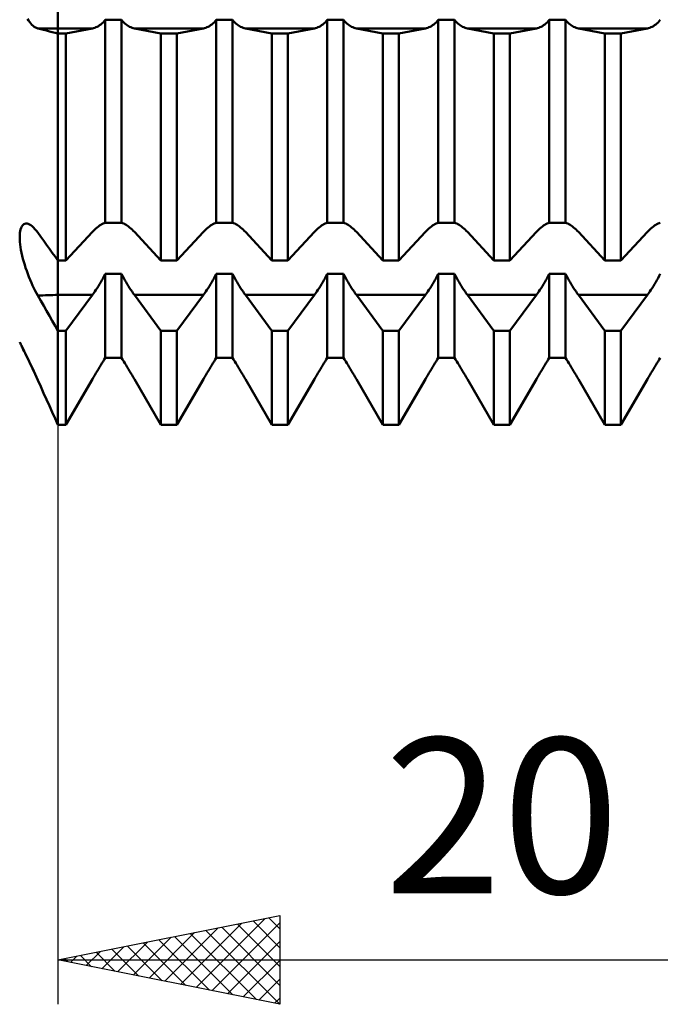
# Model space of a CAD drawing. Units: millimetres. Extents: x -27 to 180, y -38 to 45.
# Drawn here: x 119 to 134, y -23 to -1 of the extents above; entities that cross this region are included whole.
import ezdxf
from ezdxf.enums import TextEntityAlignment as Align

# ---------------------------------------------------------------- set-up
doc = ezdxf.new("R2010")
doc.units = ezdxf.units.MM
doc.header["$LTSCALE"] = 4.9
doc.layers.add('1', color=4, linetype='CONTINUOUS')
doc.layers.add('2', color=7, linetype='CONTINUOUS')
doc.styles.get("Standard").update_dxf_attribs({"font": 'Monospac821 BT'})

msp = doc.modelspace()

# ---------------------------------------------------------------- linework, layer by layer
at = {"layer": '1', "color": 4, "linetype": 'CONTINUOUS', "lineweight": 50}
for p, q in [((120, -9.937), (120, 9.937)), ((119.341, -0.829), (119.318, -0.791)), ((119.365, -0.864), (119.341, -0.829)), ((119.39, -0.895), (119.365, -0.864)), ((120.991, -0.893), (121.017, -0.868)), ((121.017, -0.868), (121.043, -0.842)), ((121.043, -0.842), (121.068, -0.814)), ((121.068, -0.814), (121.432, -0.814)), ((121.068, -5.383), (121.068, -0.814)), ((121.457, -0.842), (121.432, -0.814)), ((121.432, -5.383), (121.432, -0.814)), ((121.483, -0.868), (121.457, -0.842)), ((121.509, -0.893), (121.483, -0.868)), ((123.491, -0.893), (123.517, -0.868)), ((123.517, -0.868), (123.543, -0.842)), ((123.543, -0.842), (123.568, -0.814)), ((123.568, -0.814), (123.932, -0.814)), ((123.568, -5.383), (123.568, -0.814)), ((123.957, -0.842), (123.932, -0.814)), ((123.932, -5.383), (123.932, -0.814)), ((123.983, -0.868), (123.957, -0.842)), ((124.009, -0.893), (123.983, -0.868)), ((125.991, -0.893), (126.017, -0.868)), ((126.017, -0.868), (126.043, -0.842)), ((126.043, -0.842), (126.068, -0.814)), ((126.068, -0.814), (126.432, -0.814)), ((126.068, -5.383), (126.068, -0.814)), ((126.457, -0.842), (126.432, -0.814)), ((126.432, -5.383), (126.432, -0.814)), ((126.483, -0.868), (126.457, -0.842)), ((126.509, -0.893), (126.483, -0.868)), ((128.491, -0.893), (128.517, -0.868)), ((128.517, -0.868), (128.543, -0.842)), ((128.543, -0.842), (128.568, -0.814)), ((128.568, -0.814), (128.932, -0.814)), ((128.568, -5.383), (128.568, -0.814)), ((128.957, -0.842), (128.932, -0.814)), ((128.932, -5.383), (128.932, -0.814)), ((128.983, -0.868), (128.957, -0.842)), ((129.009, -0.893), (128.983, -0.868)), ((130.991, -0.893), (131.017, -0.868)), ((131.017, -0.868), (131.043, -0.842)), ((131.043, -0.842), (131.068, -0.814)), ((131.068, -0.814), (131.432, -0.814)), ((131.068, -5.383), (131.068, -0.814)), ((131.457, -0.842), (131.432, -0.814)), ((131.432, -5.383), (131.432, -0.814)), ((131.483, -0.868), (131.457, -0.842)), ((131.509, -0.893), (131.483, -0.868)), ((133.491, -0.893), (133.517, -0.868)), ((133.517, -0.868), (133.543, -0.842)), ((133.543, -0.842), (133.568, -0.814)), ((119.415, -0.922), (119.39, -0.895)), ((119.441, -0.946), (119.415, -0.922)), ((119.468, -0.966), (119.441, -0.946)), ((119.494, -0.983), (119.468, -0.966)), ((119.521, -0.995), (119.494, -0.983)), ((119.548, -1.004), (119.521, -0.995)), ((119.613, -1.021), (119.548, -1.004)), ((119.548, -1.004), (120.777, -1.004)), ((119.679, -1.038), (119.613, -1.021)), ((119.744, -1.055), (119.679, -1.038)), ((119.808, -1.071), (119.744, -1.055)), ((119.873, -1.088), (119.808, -1.071)), ((119.937, -1.104), (119.873, -1.088)), ((120, -1.12), (119.937, -1.104)), ((120.182, -1.12), (120.777, -1.004)), ((120.777, -1.004), (120.804, -0.998)), ((120.804, -0.998), (120.83, -0.99)), ((120.83, -0.99), (120.857, -0.979)), ((120.857, -0.979), (120.884, -0.966)), ((120.884, -0.966), (120.911, -0.951)), ((120.911, -0.951), (120.938, -0.934)), ((120.938, -0.934), (120.965, -0.914)), ((120.965, -0.914), (120.991, -0.893)), ((121.535, -0.914), (121.509, -0.893)), ((121.562, -0.934), (121.535, -0.914)), ((121.589, -0.951), (121.562, -0.934)), ((121.616, -0.966), (121.589, -0.951)), ((121.643, -0.979), (121.616, -0.966)), ((121.67, -0.99), (121.643, -0.979)), ((121.696, -0.998), (121.67, -0.99)), ((121.723, -1.004), (121.696, -0.998)), ((122.318, -1.12), (121.723, -1.004)), ((121.723, -1.004), (123.277, -1.004)), ((122.682, -1.12), (123.277, -1.004)), ((123.277, -1.004), (123.304, -0.998)), ((123.304, -0.998), (123.33, -0.99)), ((123.33, -0.99), (123.357, -0.979)), ((123.357, -0.979), (123.384, -0.966)), ((123.384, -0.966), (123.411, -0.951)), ((123.411, -0.951), (123.438, -0.934)), ((123.438, -0.934), (123.465, -0.914)), ((123.465, -0.914), (123.491, -0.893)), ((124.035, -0.914), (124.009, -0.893)), ((124.062, -0.934), (124.035, -0.914)), ((124.089, -0.951), (124.062, -0.934)), ((124.116, -0.966), (124.089, -0.951)), ((124.143, -0.979), (124.116, -0.966)), ((124.17, -0.99), (124.143, -0.979)), ((124.196, -0.998), (124.17, -0.99)), ((124.223, -1.004), (124.196, -0.998)), ((124.818, -1.12), (124.223, -1.004)), ((124.223, -1.004), (125.777, -1.004)), ((125.182, -1.12), (125.777, -1.004)), ((125.777, -1.004), (125.804, -0.998)), ((125.804, -0.998), (125.83, -0.99)), ((125.83, -0.99), (125.857, -0.979)), ((125.857, -0.979), (125.884, -0.966)), ((125.884, -0.966), (125.911, -0.951)), ((125.911, -0.951), (125.938, -0.934)), ((125.938, -0.934), (125.965, -0.914)), ((125.965, -0.914), (125.991, -0.893)), ((126.535, -0.914), (126.509, -0.893)), ((126.562, -0.934), (126.535, -0.914)), ((126.589, -0.951), (126.562, -0.934)), ((126.616, -0.966), (126.589, -0.951)), ((126.643, -0.979), (126.616, -0.966)), ((126.67, -0.99), (126.643, -0.979)), ((126.696, -0.998), (126.67, -0.99)), ((126.723, -1.004), (126.696, -0.998)), ((127.318, -1.12), (126.723, -1.004)), ((126.723, -1.004), (128.277, -1.004)), ((127.682, -1.12), (128.277, -1.004)), ((128.277, -1.004), (128.304, -0.998)), ((128.304, -0.998), (128.33, -0.99)), ((128.33, -0.99), (128.357, -0.979)), ((128.357, -0.979), (128.384, -0.966)), ((128.384, -0.966), (128.411, -0.951)), ((128.411, -0.951), (128.438, -0.934)), ((128.438, -0.934), (128.465, -0.914)), ((128.465, -0.914), (128.491, -0.893)), ((129.035, -0.914), (129.009, -0.893)), ((129.062, -0.934), (129.035, -0.914)), ((129.089, -0.951), (129.062, -0.934)), ((129.116, -0.966), (129.089, -0.951)), ((129.143, -0.979), (129.116, -0.966)), ((129.17, -0.99), (129.143, -0.979)), ((129.196, -0.998), (129.17, -0.99)), ((129.223, -1.004), (129.196, -0.998)), ((129.818, -1.12), (129.223, -1.004)), ((129.223, -1.004), (130.777, -1.004)), ((130.182, -1.12), (130.777, -1.004)), ((130.777, -1.004), (130.804, -0.998)), ((130.804, -0.998), (130.83, -0.99)), ((130.83, -0.99), (130.857, -0.979)), ((130.857, -0.979), (130.884, -0.966)), ((130.884, -0.966), (130.911, -0.951)), ((130.911, -0.951), (130.938, -0.934)), ((130.938, -0.934), (130.965, -0.914)), ((130.965, -0.914), (130.991, -0.893)), ((131.535, -0.914), (131.509, -0.893)), ((131.562, -0.934), (131.535, -0.914)), ((131.589, -0.951), (131.562, -0.934)), ((131.616, -0.966), (131.589, -0.951)), ((131.643, -0.979), (131.616, -0.966)), ((131.67, -0.99), (131.643, -0.979)), ((131.696, -0.998), (131.67, -0.99)), ((131.723, -1.004), (131.696, -0.998)), ((132.318, -1.12), (131.723, -1.004)), ((131.723, -1.004), (133.277, -1.004)), ((132.682, -1.12), (133.277, -1.004)), ((133.277, -1.004), (133.304, -0.998)), ((133.304, -0.998), (133.33, -0.99)), ((133.33, -0.99), (133.357, -0.979)), ((133.357, -0.979), (133.384, -0.966)), ((133.384, -0.966), (133.411, -0.951)), ((133.411, -0.951), (133.438, -0.934)), ((133.438, -0.934), (133.465, -0.914)), ((133.465, -0.914), (133.491, -0.893)), ((120, -1.12), (120.182, -1.12)), ((120.182, -6.235), (120.182, -1.12)), ((122.318, -1.12), (122.682, -1.12)), ((122.318, -6.235), (122.318, -1.12)), ((122.682, -6.235), (122.682, -1.12)), ((124.818, -1.12), (125.182, -1.12)), ((124.818, -6.235), (124.818, -1.12)), ((125.182, -6.235), (125.182, -1.12)), ((127.318, -1.12), (127.682, -1.12)), ((127.318, -6.235), (127.318, -1.12)), ((127.682, -6.235), (127.682, -1.12)), ((129.818, -1.12), (130.182, -1.12)), ((129.818, -6.235), (129.818, -1.12)), ((130.182, -6.235), (130.182, -1.12)), ((132.318, -1.12), (132.682, -1.12)), ((132.318, -6.235), (132.318, -1.12)), ((132.682, -6.235), (132.682, -1.12)), ((119.152, -5.571), (119.16, -5.534)), ((119.16, -5.534), (119.171, -5.501)), ((119.171, -5.501), (119.185, -5.473)), ((119.185, -5.473), (119.2, -5.45)), ((119.2, -5.45), (119.217, -5.431)), ((119.217, -5.431), (119.236, -5.417)), ((119.236, -5.417), (119.257, -5.408)), ((119.257, -5.408), (119.279, -5.404)), ((119.305, -5.405), (119.279, -5.404)), ((119.332, -5.412), (119.305, -5.405)), ((119.361, -5.424), (119.332, -5.412)), ((119.39, -5.442), (119.361, -5.424)), ((119.421, -5.465), (119.39, -5.442)), ((119.452, -5.493), (119.421, -5.465)), ((119.484, -5.526), (119.452, -5.493)), ((119.516, -5.564), (119.484, -5.526)), ((120.804, -5.565), (120.83, -5.539)), ((120.83, -5.539), (120.857, -5.514)), ((120.857, -5.514), (120.884, -5.491)), ((120.884, -5.491), (120.911, -5.469)), ((120.911, -5.469), (120.938, -5.449)), ((120.938, -5.449), (120.965, -5.432)), ((120.965, -5.432), (120.991, -5.416)), ((120.991, -5.416), (121.017, -5.403)), ((121.017, -5.403), (121.043, -5.392)), ((121.043, -5.392), (121.068, -5.384)), ((121.068, -5.383), (121.432, -5.383)), ((121.457, -5.392), (121.432, -5.384)), ((121.483, -5.403), (121.457, -5.392)), ((121.509, -5.416), (121.483, -5.403)), ((121.535, -5.432), (121.509, -5.416)), ((121.562, -5.449), (121.535, -5.432)), ((121.589, -5.469), (121.562, -5.449)), ((121.616, -5.491), (121.589, -5.469)), ((121.643, -5.514), (121.616, -5.491)), ((121.67, -5.539), (121.643, -5.514)), ((121.696, -5.565), (121.67, -5.539)), ((123.304, -5.565), (123.33, -5.539)), ((123.33, -5.539), (123.357, -5.514)), ((123.357, -5.514), (123.384, -5.491)), ((123.384, -5.491), (123.411, -5.469)), ((123.411, -5.469), (123.438, -5.449)), ((123.438, -5.449), (123.465, -5.432)), ((123.465, -5.432), (123.491, -5.416)), ((123.491, -5.416), (123.517, -5.403)), ((123.517, -5.403), (123.543, -5.392)), ((123.543, -5.392), (123.568, -5.384)), ((123.568, -5.383), (123.932, -5.383)), ((123.957, -5.392), (123.932, -5.384)), ((123.983, -5.403), (123.957, -5.392)), ((124.009, -5.416), (123.983, -5.403)), ((124.035, -5.432), (124.009, -5.416)), ((124.062, -5.449), (124.035, -5.432)), ((124.089, -5.469), (124.062, -5.449)), ((124.116, -5.491), (124.089, -5.469)), ((124.143, -5.514), (124.116, -5.491)), ((124.17, -5.539), (124.143, -5.514)), ((124.196, -5.565), (124.17, -5.539)), ((125.804, -5.565), (125.83, -5.539)), ((125.83, -5.539), (125.857, -5.514)), ((125.857, -5.514), (125.884, -5.491)), ((125.884, -5.491), (125.911, -5.469)), ((125.911, -5.469), (125.938, -5.449)), ((125.938, -5.449), (125.965, -5.432)), ((125.965, -5.432), (125.991, -5.416)), ((125.991, -5.416), (126.017, -5.403)), ((126.017, -5.403), (126.043, -5.392)), ((126.043, -5.392), (126.068, -5.384)), ((126.068, -5.383), (126.432, -5.383)), ((126.457, -5.392), (126.432, -5.384)), ((126.483, -5.403), (126.457, -5.392)), ((126.509, -5.416), (126.483, -5.403)), ((126.535, -5.432), (126.509, -5.416)), ((126.562, -5.449), (126.535, -5.432)), ((126.589, -5.469), (126.562, -5.449)), ((126.616, -5.491), (126.589, -5.469)), ((126.643, -5.514), (126.616, -5.491)), ((126.67, -5.539), (126.643, -5.514)), ((126.696, -5.565), (126.67, -5.539)), ((128.304, -5.565), (128.33, -5.539)), ((128.33, -5.539), (128.357, -5.514)), ((128.357, -5.514), (128.384, -5.491)), ((128.384, -5.491), (128.411, -5.469)), ((128.411, -5.469), (128.438, -5.449)), ((128.438, -5.449), (128.465, -5.432)), ((128.465, -5.432), (128.491, -5.416)), ((128.491, -5.416), (128.517, -5.403)), ((128.517, -5.403), (128.543, -5.392)), ((128.543, -5.392), (128.568, -5.384)), ((128.568, -5.383), (128.932, -5.383)), ((128.957, -5.392), (128.932, -5.384)), ((128.983, -5.403), (128.957, -5.392)), ((129.009, -5.416), (128.983, -5.403)), ((129.035, -5.432), (129.009, -5.416)), ((129.062, -5.449), (129.035, -5.432)), ((129.089, -5.469), (129.062, -5.449)), ((129.116, -5.491), (129.089, -5.469)), ((129.143, -5.514), (129.116, -5.491)), ((129.17, -5.539), (129.143, -5.514)), ((129.196, -5.565), (129.17, -5.539)), ((130.804, -5.565), (130.83, -5.539)), ((130.83, -5.539), (130.857, -5.514)), ((130.857, -5.514), (130.884, -5.491)), ((130.884, -5.491), (130.911, -5.469)), ((130.911, -5.469), (130.938, -5.449)), ((130.938, -5.449), (130.965, -5.432)), ((130.965, -5.432), (130.991, -5.416)), ((130.991, -5.416), (131.017, -5.403)), ((131.017, -5.403), (131.043, -5.392)), ((131.043, -5.392), (131.068, -5.384)), ((131.068, -5.383), (131.432, -5.383)), ((131.457, -5.392), (131.432, -5.384)), ((131.483, -5.403), (131.457, -5.392)), ((131.509, -5.416), (131.483, -5.403)), ((131.535, -5.432), (131.509, -5.416)), ((131.562, -5.449), (131.535, -5.432)), ((131.589, -5.469), (131.562, -5.449)), ((131.616, -5.491), (131.589, -5.469)), ((131.643, -5.514), (131.616, -5.491)), ((131.67, -5.539), (131.643, -5.514)), ((131.696, -5.565), (131.67, -5.539)), ((133.304, -5.565), (133.33, -5.539)), ((133.33, -5.539), (133.357, -5.514)), ((133.357, -5.514), (133.384, -5.491)), ((133.384, -5.491), (133.411, -5.469)), ((133.411, -5.469), (133.438, -5.449)), ((133.438, -5.449), (133.465, -5.432)), ((133.465, -5.432), (133.491, -5.416)), ((133.491, -5.416), (133.517, -5.403)), ((133.517, -5.403), (133.543, -5.392)), ((133.543, -5.392), (133.568, -5.384)), ((119.14, -5.706), (119.141, -5.657)), ((119.141, -5.759), (119.14, -5.706)), ((119.141, -5.657), (119.145, -5.612)), ((119.144, -5.815), (119.141, -5.759)), ((119.145, -5.612), (119.152, -5.571)), ((119.548, -5.607), (119.516, -5.564)), ((119.614, -5.699), (119.548, -5.606)), ((119.68, -5.79), (119.614, -5.699)), ((120.182, -6.235), (120.777, -5.592)), ((120.777, -5.592), (120.804, -5.565)), ((121.723, -5.592), (121.696, -5.565)), ((122.318, -6.235), (121.723, -5.592)), ((122.682, -6.235), (123.277, -5.592)), ((123.277, -5.592), (123.304, -5.565)), ((124.223, -5.592), (124.196, -5.565)), ((124.818, -6.235), (124.223, -5.592)), ((125.182, -6.235), (125.777, -5.592)), ((125.777, -5.592), (125.804, -5.565)), ((126.723, -5.592), (126.696, -5.565)), ((127.318, -6.235), (126.723, -5.592)), ((127.682, -6.235), (128.277, -5.592)), ((128.277, -5.592), (128.304, -5.565)), ((129.223, -5.592), (129.196, -5.565)), ((129.818, -6.235), (129.223, -5.592)), ((130.182, -6.235), (130.777, -5.592)), ((130.777, -5.592), (130.804, -5.565)), ((131.723, -5.592), (131.696, -5.565)), ((132.318, -6.235), (131.723, -5.592)), ((132.682, -6.235), (133.277, -5.592)), ((133.277, -5.592), (133.304, -5.565)), ((119.15, -5.873), (119.144, -5.815)), ((119.158, -5.934), (119.15, -5.873)), ((119.169, -5.997), (119.158, -5.934)), ((119.745, -5.881), (119.68, -5.79)), ((119.81, -5.971), (119.745, -5.881)), ((119.874, -6.06), (119.81, -5.971)), ((119.182, -6.063), (119.169, -5.997)), ((119.197, -6.129), (119.182, -6.063)), ((119.213, -6.197), (119.197, -6.129)), ((119.232, -6.265), (119.213, -6.197)), ((119.937, -6.148), (119.874, -6.06)), ((120, -6.235), (119.937, -6.148)), ((119.252, -6.333), (119.232, -6.265)), ((119.274, -6.402), (119.252, -6.333)), ((119.298, -6.471), (119.274, -6.402)), ((120, -6.235), (120.182, -6.235)), ((122.318, -6.235), (122.682, -6.235)), ((124.818, -6.235), (125.182, -6.235)), ((127.318, -6.235), (127.682, -6.235)), ((129.818, -6.235), (130.182, -6.235)), ((132.318, -6.235), (132.682, -6.235)), ((119.323, -6.539), (119.298, -6.471)), ((119.348, -6.606), (119.323, -6.539)), ((119.375, -6.671), (119.348, -6.606)), ((120.991, -6.678), (121.017, -6.631)), ((121.017, -6.631), (121.043, -6.583)), ((121.043, -6.583), (121.068, -6.535)), ((121.068, -6.535), (121.432, -6.535)), ((121.068, -8.427), (121.068, -6.535)), ((121.457, -6.583), (121.432, -6.535)), ((121.432, -8.427), (121.432, -6.535)), ((121.483, -6.631), (121.457, -6.583)), ((121.509, -6.678), (121.483, -6.631)), ((123.491, -6.678), (123.517, -6.631)), ((123.517, -6.631), (123.543, -6.583)), ((123.543, -6.583), (123.568, -6.535)), ((123.568, -6.535), (123.932, -6.535)), ((123.568, -8.427), (123.568, -6.535)), ((123.957, -6.583), (123.932, -6.535)), ((123.932, -8.427), (123.932, -6.535)), ((123.983, -6.631), (123.957, -6.583)), ((124.009, -6.678), (123.983, -6.631)), ((125.991, -6.678), (126.017, -6.631)), ((126.017, -6.631), (126.043, -6.583)), ((126.043, -6.583), (126.068, -6.535)), ((126.068, -6.535), (126.432, -6.535)), ((126.068, -8.427), (126.068, -6.535)), ((126.457, -6.583), (126.432, -6.535)), ((126.432, -8.427), (126.432, -6.535)), ((126.483, -6.631), (126.457, -6.583)), ((126.509, -6.678), (126.483, -6.631)), ((128.491, -6.678), (128.517, -6.631)), ((128.517, -6.631), (128.543, -6.583)), ((128.543, -6.583), (128.568, -6.535)), ((128.568, -6.535), (128.932, -6.535)), ((128.568, -8.427), (128.568, -6.535)), ((128.957, -6.583), (128.932, -6.535)), ((128.932, -8.427), (128.932, -6.535)), ((128.983, -6.631), (128.957, -6.583)), ((129.009, -6.678), (128.983, -6.631)), ((130.991, -6.678), (131.017, -6.631)), ((131.017, -6.631), (131.043, -6.583)), ((131.043, -6.583), (131.068, -6.535)), ((131.068, -6.535), (131.432, -6.535)), ((131.068, -8.427), (131.068, -6.535)), ((131.457, -6.583), (131.432, -6.535)), ((131.432, -8.427), (131.432, -6.535)), ((131.483, -6.631), (131.457, -6.583)), ((131.509, -6.678), (131.483, -6.631)), ((133.491, -6.678), (133.517, -6.631)), ((133.517, -6.631), (133.543, -6.583)), ((133.543, -6.583), (133.568, -6.535)), ((119.403, -6.736), (119.375, -6.671)), ((119.431, -6.798), (119.403, -6.736)), ((119.46, -6.859), (119.431, -6.798)), ((119.489, -6.918), (119.46, -6.859)), ((120.857, -6.899), (120.884, -6.857)), ((120.884, -6.857), (120.911, -6.814)), ((120.911, -6.814), (120.938, -6.77)), ((120.938, -6.77), (120.965, -6.725)), ((120.965, -6.725), (120.991, -6.678)), ((121.535, -6.725), (121.509, -6.678)), ((121.562, -6.77), (121.535, -6.725)), ((121.589, -6.814), (121.562, -6.77)), ((121.616, -6.857), (121.589, -6.814)), ((121.643, -6.899), (121.616, -6.857)), ((123.357, -6.899), (123.384, -6.857)), ((123.384, -6.857), (123.411, -6.814)), ((123.411, -6.814), (123.438, -6.77)), ((123.438, -6.77), (123.465, -6.725)), ((123.465, -6.725), (123.491, -6.678)), ((124.035, -6.725), (124.009, -6.678)), ((124.062, -6.77), (124.035, -6.725)), ((124.089, -6.814), (124.062, -6.77)), ((124.116, -6.857), (124.089, -6.814)), ((124.143, -6.899), (124.116, -6.857)), ((125.857, -6.899), (125.884, -6.857)), ((125.884, -6.857), (125.911, -6.814)), ((125.911, -6.814), (125.938, -6.77)), ((125.938, -6.77), (125.965, -6.725)), ((125.965, -6.725), (125.991, -6.678)), ((126.535, -6.725), (126.509, -6.678)), ((126.562, -6.77), (126.535, -6.725)), ((126.589, -6.814), (126.562, -6.77)), ((126.616, -6.857), (126.589, -6.814)), ((126.643, -6.899), (126.616, -6.857)), ((128.357, -6.899), (128.384, -6.857)), ((128.384, -6.857), (128.411, -6.814)), ((128.411, -6.814), (128.438, -6.77)), ((128.438, -6.77), (128.465, -6.725)), ((128.465, -6.725), (128.491, -6.678)), ((129.035, -6.725), (129.009, -6.678)), ((129.062, -6.77), (129.035, -6.725)), ((129.089, -6.814), (129.062, -6.77)), ((129.116, -6.857), (129.089, -6.814)), ((129.143, -6.899), (129.116, -6.857)), ((130.857, -6.899), (130.884, -6.857)), ((130.884, -6.857), (130.911, -6.814)), ((130.911, -6.814), (130.938, -6.77)), ((130.938, -6.77), (130.965, -6.725)), ((130.965, -6.725), (130.991, -6.678)), ((131.535, -6.725), (131.509, -6.678)), ((131.562, -6.77), (131.535, -6.725)), ((131.589, -6.814), (131.562, -6.77)), ((131.616, -6.857), (131.589, -6.814)), ((131.643, -6.899), (131.616, -6.857)), ((133.357, -6.899), (133.384, -6.857)), ((133.384, -6.857), (133.411, -6.814)), ((133.411, -6.814), (133.438, -6.77)), ((133.438, -6.77), (133.465, -6.725)), ((133.465, -6.725), (133.491, -6.678)), ((119.518, -6.974), (119.489, -6.918)), ((119.548, -7.027), (119.518, -6.974)), ((119.614, -7.143), (119.548, -7.027)), ((120, -7.013), (120.777, -7.013)), ((120.182, -7.818), (120.777, -7.013)), ((120.777, -7.013), (120.804, -6.976)), ((120.804, -6.976), (120.83, -6.938)), ((120.83, -6.938), (120.857, -6.899)), ((121.67, -6.938), (121.643, -6.899)), ((121.696, -6.976), (121.67, -6.938)), ((121.723, -7.013), (121.696, -6.976)), ((122.318, -7.818), (121.723, -7.013)), ((121.723, -7.013), (123.277, -7.013)), ((122.682, -7.818), (123.277, -7.013)), ((123.277, -7.013), (123.304, -6.976)), ((123.304, -6.976), (123.33, -6.938)), ((123.33, -6.938), (123.357, -6.899)), ((124.17, -6.938), (124.143, -6.899)), ((124.196, -6.976), (124.17, -6.938)), ((124.223, -7.013), (124.196, -6.976)), ((124.818, -7.818), (124.223, -7.013)), ((124.223, -7.013), (125.777, -7.013)), ((125.182, -7.818), (125.777, -7.013)), ((125.777, -7.013), (125.804, -6.976)), ((125.804, -6.976), (125.83, -6.938)), ((125.83, -6.938), (125.857, -6.899)), ((126.67, -6.938), (126.643, -6.899)), ((126.696, -6.976), (126.67, -6.938)), ((126.723, -7.013), (126.696, -6.976)), ((127.318, -7.818), (126.723, -7.013)), ((126.723, -7.013), (128.277, -7.013)), ((127.682, -7.818), (128.277, -7.013)), ((128.277, -7.013), (128.304, -6.976)), ((128.304, -6.976), (128.33, -6.938)), ((128.33, -6.938), (128.357, -6.899)), ((129.17, -6.938), (129.143, -6.899)), ((129.196, -6.976), (129.17, -6.938)), ((129.223, -7.013), (129.196, -6.976)), ((129.818, -7.818), (129.223, -7.013)), ((129.223, -7.013), (130.777, -7.013)), ((130.182, -7.818), (130.777, -7.013)), ((130.777, -7.013), (130.804, -6.976)), ((130.804, -6.976), (130.83, -6.938)), ((130.83, -6.938), (130.857, -6.899)), ((131.67, -6.938), (131.643, -6.899)), ((131.696, -6.976), (131.67, -6.938)), ((131.723, -7.013), (131.696, -6.976)), ((132.318, -7.818), (131.723, -7.013)), ((131.723, -7.013), (133.277, -7.013)), ((132.682, -7.818), (133.277, -7.013)), ((133.277, -7.013), (133.304, -6.976)), ((133.304, -6.976), (133.33, -6.938)), ((133.33, -6.938), (133.357, -6.899)), ((119.68, -7.259), (119.614, -7.143)), ((119.745, -7.373), (119.68, -7.259)), ((119.81, -7.486), (119.745, -7.373)), ((119.874, -7.598), (119.81, -7.486)), ((119.937, -7.709), (119.874, -7.598)), ((120, -7.818), (119.937, -7.709)), ((120, -7.818), (120.182, -7.818)), ((120.182, -9.937), (120.182, -7.818)), ((122.318, -7.818), (122.682, -7.818)), ((122.318, -9.937), (122.318, -7.818)), ((122.682, -9.937), (122.682, -7.818)), ((124.818, -7.818), (125.182, -7.818)), ((124.818, -9.937), (124.818, -7.818)), ((125.182, -9.937), (125.182, -7.818)), ((127.318, -7.818), (127.682, -7.818)), ((127.318, -9.937), (127.318, -7.818)), ((127.682, -9.937), (127.682, -7.818)), ((129.818, -7.818), (130.182, -7.818)), ((129.818, -9.937), (129.818, -7.818)), ((130.182, -9.937), (130.182, -7.818)), ((132.318, -7.818), (132.682, -7.818)), ((132.318, -9.937), (132.318, -7.818)), ((132.682, -9.937), (132.682, -7.818)), ((119.142, -8.083), (119.14, -8.078)), ((119.14, -8.079), (119.14, -8.078)), ((119.143, -8.084), (119.14, -8.079)), ((119.147, -8.092), (119.142, -8.083)), ((119.155, -8.107), (119.147, -8.092)), ((119.164, -8.126), (119.155, -8.107)), ((119.177, -8.151), (119.164, -8.126)), ((119.186, -8.168), (119.172, -8.141)), ((119.191, -8.18), (119.177, -8.151)), ((119.202, -8.201), (119.186, -8.168)), ((119.208, -8.213), (119.191, -8.18)), ((119.22, -8.238), (119.202, -8.201)), ((119.226, -8.25), (119.208, -8.213)), ((119.241, -8.28), (119.22, -8.238)), ((119.247, -8.292), (119.226, -8.25)), ((119.263, -8.325), (119.241, -8.28)), ((119.269, -8.337), (119.247, -8.292)), ((119.287, -8.374), (119.263, -8.325)), ((119.292, -8.386), (119.269, -8.337)), ((119.312, -8.426), (119.287, -8.374)), ((119.317, -8.437), (119.292, -8.386)), ((119.339, -8.482), (119.312, -8.426)), ((121.043, -8.468), (121.068, -8.427)), ((121.068, -8.427), (121.432, -8.427)), ((121.068, -8.427), (121.432, -8.427)), ((121.457, -8.468), (121.432, -8.427)), ((121.457, -8.468), (121.432, -8.427)), ((123.543, -8.468), (123.568, -8.427)), ((123.568, -8.427), (123.932, -8.427)), ((123.568, -8.427), (123.932, -8.427)), ((123.957, -8.468), (123.932, -8.427)), ((123.957, -8.468), (123.932, -8.427)), ((126.043, -8.468), (126.068, -8.427)), ((126.068, -8.427), (126.432, -8.427)), ((126.068, -8.427), (126.432, -8.427)), ((126.457, -8.468), (126.432, -8.427)), ((126.457, -8.468), (126.432, -8.427)), ((128.543, -8.468), (128.568, -8.427)), ((128.568, -8.427), (128.932, -8.427)), ((128.568, -8.427), (128.932, -8.427)), ((128.957, -8.468), (128.932, -8.427)), ((128.957, -8.468), (128.932, -8.427)), ((131.043, -8.468), (131.068, -8.427)), ((131.068, -8.427), (131.432, -8.427)), ((131.068, -8.427), (131.432, -8.427)), ((131.457, -8.468), (131.432, -8.427)), ((131.457, -8.468), (131.432, -8.427)), ((133.543, -8.468), (133.568, -8.427)), ((119.344, -8.492), (119.317, -8.437)), ((119.367, -8.541), (119.339, -8.482)), ((119.371, -8.55), (119.344, -8.492)), ((119.395, -8.602), (119.367, -8.541)), ((119.399, -8.609), (119.371, -8.55)), ((119.425, -8.665), (119.395, -8.602)), ((119.428, -8.671), (119.399, -8.609)), ((120.911, -8.686), (120.938, -8.641)), ((120.938, -8.641), (120.965, -8.596)), ((120.965, -8.596), (120.991, -8.552)), ((120.991, -8.552), (121.017, -8.509)), ((121.017, -8.509), (121.043, -8.468)), ((121.483, -8.509), (121.457, -8.468)), ((121.483, -8.509), (121.457, -8.468)), ((121.509, -8.552), (121.483, -8.509)), ((121.509, -8.552), (121.483, -8.509)), ((121.535, -8.596), (121.509, -8.552)), ((121.535, -8.596), (121.509, -8.552)), ((121.562, -8.641), (121.535, -8.596)), ((121.562, -8.641), (121.535, -8.596)), ((121.589, -8.686), (121.562, -8.641)), ((121.589, -8.686), (121.562, -8.641)), ((123.411, -8.686), (123.438, -8.641)), ((123.438, -8.641), (123.465, -8.596)), ((123.465, -8.596), (123.491, -8.552)), ((123.491, -8.552), (123.517, -8.509)), ((123.517, -8.509), (123.543, -8.468)), ((123.983, -8.509), (123.957, -8.468)), ((123.983, -8.509), (123.957, -8.468)), ((124.009, -8.552), (123.983, -8.509)), ((124.009, -8.552), (123.983, -8.509)), ((124.035, -8.596), (124.009, -8.552)), ((124.035, -8.596), (124.009, -8.552)), ((124.062, -8.641), (124.035, -8.596)), ((124.062, -8.641), (124.035, -8.596)), ((124.089, -8.686), (124.062, -8.641)), ((124.089, -8.686), (124.062, -8.641)), ((125.911, -8.686), (125.938, -8.641)), ((125.938, -8.641), (125.965, -8.596)), ((125.965, -8.596), (125.991, -8.552)), ((125.991, -8.552), (126.017, -8.509)), ((126.017, -8.509), (126.043, -8.468)), ((126.483, -8.509), (126.457, -8.468)), ((126.483, -8.509), (126.457, -8.468)), ((126.509, -8.552), (126.483, -8.509)), ((126.509, -8.552), (126.483, -8.509)), ((126.535, -8.596), (126.509, -8.552)), ((126.535, -8.596), (126.509, -8.552)), ((126.562, -8.641), (126.535, -8.596)), ((126.562, -8.641), (126.535, -8.596)), ((126.589, -8.686), (126.562, -8.641)), ((126.589, -8.686), (126.562, -8.641)), ((128.411, -8.686), (128.438, -8.641)), ((128.438, -8.641), (128.465, -8.596)), ((128.465, -8.596), (128.491, -8.552)), ((128.491, -8.552), (128.517, -8.509)), ((128.517, -8.509), (128.543, -8.468)), ((128.983, -8.509), (128.957, -8.468)), ((128.983, -8.509), (128.957, -8.468)), ((129.009, -8.552), (128.983, -8.509)), ((129.009, -8.552), (128.983, -8.509)), ((129.035, -8.596), (129.009, -8.552)), ((129.035, -8.596), (129.009, -8.552)), ((129.062, -8.641), (129.035, -8.596)), ((129.062, -8.641), (129.035, -8.596)), ((129.089, -8.686), (129.062, -8.641)), ((129.089, -8.686), (129.062, -8.641)), ((130.911, -8.686), (130.938, -8.641)), ((130.938, -8.641), (130.965, -8.596)), ((130.965, -8.596), (130.991, -8.552)), ((130.991, -8.552), (131.017, -8.509)), ((131.017, -8.509), (131.043, -8.468)), ((131.483, -8.509), (131.457, -8.468)), ((131.483, -8.509), (131.457, -8.468)), ((131.509, -8.552), (131.483, -8.509)), ((131.509, -8.552), (131.483, -8.509)), ((131.535, -8.596), (131.509, -8.552)), ((131.535, -8.596), (131.509, -8.552)), ((131.562, -8.641), (131.535, -8.596)), ((131.562, -8.641), (131.535, -8.596)), ((131.589, -8.686), (131.562, -8.641)), ((131.589, -8.686), (131.562, -8.641)), ((133.411, -8.686), (133.438, -8.641)), ((133.438, -8.641), (133.465, -8.596)), ((133.465, -8.596), (133.491, -8.552)), ((133.491, -8.552), (133.517, -8.509)), ((133.517, -8.509), (133.543, -8.468)), ((119.455, -8.73), (119.425, -8.665)), ((119.457, -8.735), (119.428, -8.671)), ((119.486, -8.796), (119.455, -8.73)), ((119.487, -8.8), (119.457, -8.735)), ((119.517, -8.864), (119.486, -8.796)), ((119.517, -8.866), (119.487, -8.8)), ((119.548, -8.933), (119.517, -8.864)), ((119.548, -8.933), (119.517, -8.866)), ((120.777, -8.913), (120.804, -8.868)), ((120.804, -8.868), (120.83, -8.823)), ((120.83, -8.823), (120.857, -8.777)), ((120.857, -8.777), (120.884, -8.731)), ((120.884, -8.731), (120.911, -8.686)), ((121.616, -8.731), (121.589, -8.686)), ((121.616, -8.731), (121.589, -8.686)), ((121.643, -8.777), (121.616, -8.731)), ((121.643, -8.777), (121.616, -8.731)), ((121.67, -8.823), (121.643, -8.777)), ((121.67, -8.823), (121.643, -8.777)), ((121.696, -8.868), (121.67, -8.823)), ((121.696, -8.868), (121.67, -8.823)), ((121.723, -8.913), (121.696, -8.868)), ((121.723, -8.913), (121.696, -8.868)), ((123.277, -8.913), (123.304, -8.868)), ((123.304, -8.868), (123.33, -8.823)), ((123.33, -8.823), (123.357, -8.777)), ((123.357, -8.777), (123.384, -8.731)), ((123.384, -8.731), (123.411, -8.686)), ((124.116, -8.731), (124.089, -8.686)), ((124.116, -8.731), (124.089, -8.686)), ((124.143, -8.777), (124.116, -8.731)), ((124.143, -8.777), (124.116, -8.731)), ((124.17, -8.823), (124.143, -8.777)), ((124.17, -8.823), (124.143, -8.777)), ((124.196, -8.868), (124.17, -8.823)), ((124.196, -8.868), (124.17, -8.823)), ((124.223, -8.913), (124.196, -8.868)), ((124.223, -8.913), (124.196, -8.868)), ((125.777, -8.913), (125.804, -8.868)), ((125.804, -8.868), (125.83, -8.823)), ((125.83, -8.823), (125.857, -8.777)), ((125.857, -8.777), (125.884, -8.731)), ((125.884, -8.731), (125.911, -8.686)), ((126.616, -8.731), (126.589, -8.686)), ((126.616, -8.731), (126.589, -8.686)), ((126.643, -8.777), (126.616, -8.731)), ((126.643, -8.777), (126.616, -8.731)), ((126.67, -8.823), (126.643, -8.777)), ((126.67, -8.823), (126.643, -8.777)), ((126.696, -8.868), (126.67, -8.823)), ((126.696, -8.868), (126.67, -8.823)), ((126.723, -8.913), (126.696, -8.868)), ((126.723, -8.913), (126.696, -8.868)), ((128.277, -8.913), (128.304, -8.868)), ((128.304, -8.868), (128.33, -8.823)), ((128.33, -8.823), (128.357, -8.777)), ((128.357, -8.777), (128.384, -8.731)), ((128.384, -8.731), (128.411, -8.686)), ((129.116, -8.731), (129.089, -8.686)), ((129.116, -8.731), (129.089, -8.686)), ((129.143, -8.777), (129.116, -8.731)), ((129.143, -8.777), (129.116, -8.731)), ((129.17, -8.823), (129.143, -8.777)), ((129.17, -8.823), (129.143, -8.777)), ((129.196, -8.868), (129.17, -8.823)), ((129.196, -8.868), (129.17, -8.823)), ((129.223, -8.913), (129.196, -8.868)), ((129.223, -8.913), (129.196, -8.868)), ((130.777, -8.913), (130.804, -8.868)), ((130.804, -8.868), (130.83, -8.823)), ((130.83, -8.823), (130.857, -8.777)), ((130.857, -8.777), (130.884, -8.731)), ((130.884, -8.731), (130.911, -8.686)), ((131.616, -8.731), (131.589, -8.686)), ((131.616, -8.731), (131.589, -8.686)), ((131.643, -8.777), (131.616, -8.731)), ((131.643, -8.777), (131.616, -8.731)), ((131.67, -8.823), (131.643, -8.777)), ((131.67, -8.823), (131.643, -8.777)), ((131.696, -8.868), (131.67, -8.823)), ((131.696, -8.868), (131.67, -8.823)), ((131.723, -8.913), (131.696, -8.868)), ((131.723, -8.913), (131.696, -8.868)), ((133.277, -8.913), (133.304, -8.868)), ((133.304, -8.868), (133.33, -8.823)), ((133.33, -8.823), (133.357, -8.777)), ((133.357, -8.777), (133.384, -8.731)), ((133.384, -8.731), (133.411, -8.686)), ((119.613, -9.079), (119.548, -8.933)), ((119.613, -9.079), (119.548, -8.933)), ((119.679, -9.224), (119.613, -9.079)), ((119.679, -9.224), (119.613, -9.079)), ((120.182, -9.937), (120.777, -8.913)), ((122.318, -9.937), (121.723, -8.913)), ((122.318, -9.937), (121.723, -8.913)), ((122.682, -9.937), (123.277, -8.913)), ((124.818, -9.937), (124.223, -8.913)), ((124.818, -9.937), (124.223, -8.913)), ((125.182, -9.937), (125.777, -8.913)), ((127.318, -9.937), (126.723, -8.913)), ((127.318, -9.937), (126.723, -8.913)), ((127.682, -9.937), (128.277, -8.913)), ((129.818, -9.937), (129.223, -8.913)), ((129.818, -9.937), (129.223, -8.913)), ((130.182, -9.937), (130.777, -8.913)), ((132.318, -9.937), (131.723, -8.913)), ((132.318, -9.937), (131.723, -8.913)), ((132.682, -9.937), (133.277, -8.913)), ((119.744, -9.368), (119.679, -9.224)), ((119.744, -9.368), (119.679, -9.224)), ((119.808, -9.512), (119.744, -9.368)), ((119.808, -9.512), (119.744, -9.368)), ((119.873, -9.654), (119.808, -9.512)), ((119.873, -9.654), (119.808, -9.512)), ((119.937, -9.796), (119.873, -9.654)), ((119.937, -9.796), (119.873, -9.654)), ((120, -9.937), (119.937, -9.796)), ((120, -9.937), (119.937, -9.796)), ((120, -9.937), (120.182, -9.937)), ((120, -9.937), (120.182, -9.937)), ((122.318, -9.937), (122.682, -9.937)), ((122.318, -9.937), (122.682, -9.937)), ((124.818, -9.937), (125.182, -9.937)), ((124.818, -9.937), (125.182, -9.937)), ((127.318, -9.937), (127.682, -9.937)), ((127.318, -9.937), (127.682, -9.937)), ((129.818, -9.937), (130.182, -9.937)), ((129.818, -9.937), (130.182, -9.937)), ((132.318, -9.937), (132.682, -9.937))]:
    msp.add_line(p, q, dxfattribs=at)
msp.add_ellipse((120, -10.61), major_axis=(5.087, 0), ratio=0.707107, start_param=1.570796, end_param=1.659799, dxfattribs=at)
at = {"layer": '2', "color": 7, "linetype": 'CONTINUOUS', "lineweight": 25}
for p, q in [((120, -1.1), (120, -23)), ((120, -22), (125, -21)), ((123.114, -22.623), (124.67, -21.066)), ((124.749, -21.05), (125, -21.301)), ((125, -21), (125, -23)), ((122.406, -22.481), (123.61, -21.278)), ((122.76, -22.552), (124.14, -21.172)), ((123.467, -22.693), (125, -21.161)), ((123.689, -21.262), (125, -22.574)), ((124.042, -21.192), (125, -22.149)), ((124.396, -21.121), (125, -21.725)), ((121.699, -22.34), (122.549, -21.49)), ((122.053, -22.411), (123.079, -21.384)), ((122.628, -21.474), (123.942, -22.788)), ((122.982, -21.404), (124.472, -22.894)), ((123.335, -21.333), (125, -22.998)), ((120.992, -22.198), (121.488, -21.702)), ((121.346, -22.269), (122.019, -21.596)), ((121.567, -21.687), (122.351, -22.47)), ((121.921, -21.616), (122.881, -22.576)), ((122.274, -21.545), (123.412, -22.682)), ((123.821, -22.764), (125, -21.585)), ((120.153, -21.969), (120.23, -22.046)), ((120.285, -22.057), (120.428, -21.914)), ((120.507, -21.899), (120.76, -22.152)), ((120.639, -22.128), (120.958, -21.808)), ((120.86, -21.828), (121.29, -22.258)), ((121.214, -21.757), (121.821, -22.364)), ((120, -22), (140, -22)), ((125, -23), (120, -22)), ((124.174, -22.835), (125, -22.009)), ((124.528, -22.906), (125, -22.433)), ((124.881, -22.976), (125, -22.858))]:
    msp.add_line(p, q, dxfattribs=at)

# ---------------------------------------------------------------- texts
msp.add_text('20', height=3.5, dxfattribs=at).set_placement((130, -20.5), align=Align.CENTER)

doc.saveas('drawing.dxf')
